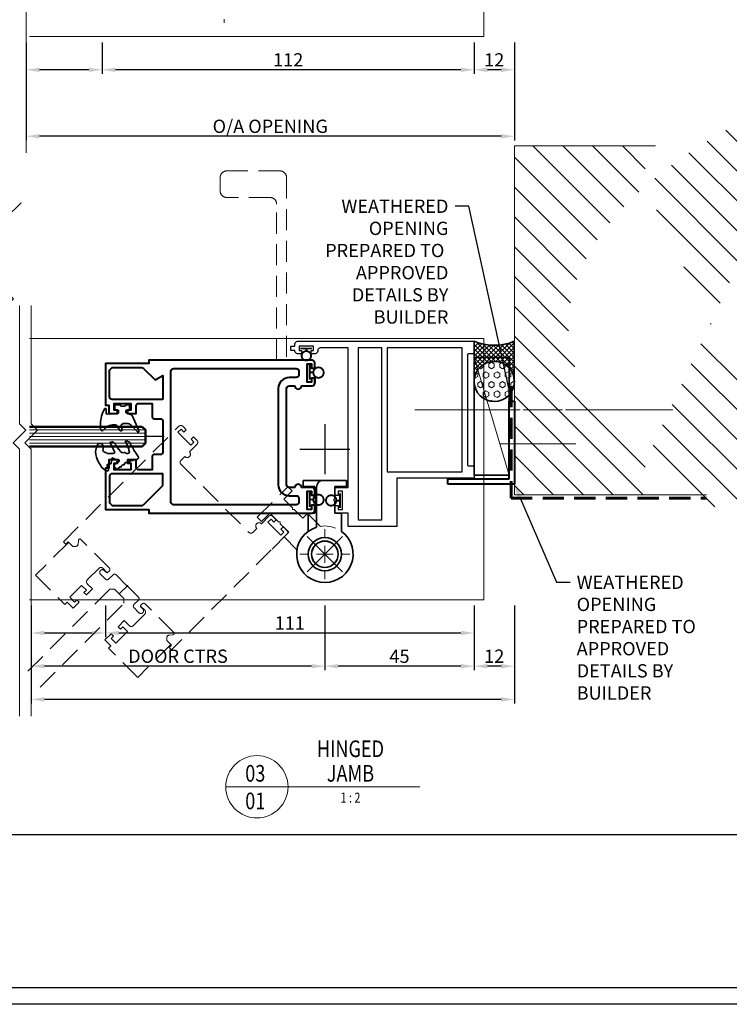
# Model space of a CAD drawing. Units: millimetres. Extents: x -5 to 1718, y -51 to 524.
# Drawn here: x 406 to 620, y -51 to 245 of the extents above; entities that cross this region are included whole.
import ezdxf
from ezdxf import colors
from ezdxf.entities.mleader import LeaderData, LeaderLine
from ezdxf.enums import TextEntityAlignment as Align
from ezdxf.math import Vec2, Vec3

# ---------------------------------------------------------------- set-up
doc = ezdxf.new("R2010")
doc.units = ezdxf.units.MM
doc.linetypes.add('CENTER', pattern=[50.8, 31.75, -6.35, 6.35, -6.35])
doc.linetypes.add('HIDDEN', pattern=[9.525, 6.35, -3.175])
doc.layers.get('DEFPOINTS').update_dxf_attribs({"color": 5})
for name, color, linetype, lineweight in [('-0-DIM DET', 2, 'Continuous', 0), ('TCL00 bold', 4, 'Continuous', 60), ('TCL01 thick', 6, 'Continuous', 20), ('TCL02 thin', 1, 'Continuous', 9), ('TCL03 centre', 1, 'CENTER', 9), ('TCL04hidthin', 1, 'HIDDEN', 18), ('TCL06 text', 7, 'Continuous', 20), ('TCL07 dim', 7, 'Continuous', 20), ('TCL07dim', 7, 'Continuous', 20), ('TCL08 glass', 6, 'Continuous', 50), ('TCL09 extrusion', 3, 'Continuous', 40), ('TCL10 parts', 2, 'Continuous', 35)]:
    doc.layers.add(name, color=color, linetype=linetype, lineweight=lineweight)
for name, color, linetype in [('18-8160', 3, 'Continuous'), ('BORDER', 170, 'Continuous'), ('section', 3, 'Continuous')]:
    doc.layers.add(name, color=color, linetype=linetype)
doc.layers.add('TCL11noPlot', color=5, linetype='Continuous', lineweight=30, plot=False)
doc.styles.add('Nic', font='isocpeur.ttf')
doc.styles.get("Standard").update_dxf_attribs({"font": 'isocpeur.ttf', "width": 0.8, "height": 4})
doc.dimstyles.new('1-001', dxfattribs={"dimtxt": 4, "dimasz": 4, "dimexe": 1.25, "dimexo": 1.75, "dimgap": 1, "dimtad": 1, "dimdec": 0, "dimzin": 0, "dimdsep": 46, "dimtxsty": 'Nic', "dimcen": 5, "dimclrd": 8, "dimclre": 8, "dimadec": 1, "dimazin": 0, "dimtfac": 1, "dimtdec": 0, "dimtofl": 0, "dimtmove": 0, "dimatfit": 3, "dimfxl": 1, "dimtolj": 1, "dimtzin": 0, "dimarcsym": 0})

# ---------------------------------------------------------------- blocks, each defined once
blk = doc.blocks.new('BOARDER - SYSTEM MODEL')
at = {"layer": 'BORDER', "color": 6}
blk.add_lwpolyline([(1191.47, -751.87), (2002.47, -751.87), (2002.47, -1326.87), (1191.47, -1326.87)], close=True, dxfattribs=at)
at = {"layer": 'DEFPOINTS', "color": 0}
blk.add_line((1997.47, -1275.82), (1196.47, -1275.82), dxfattribs=at)
blk.add_lwpolyline([(1196.47, -756.87), (1997.47, -756.87), (1997.47, -1321.87), (1196.47, -1321.87)], close=True, dxfattribs=at)
blk = doc.blocks.new('ROTATED 6')
at = {"layer": 'TCL04hidthin', "color": 8}
for p, q in [((54.04, 122.69), (18.35, 122.69)), ((55.04, 121.69), (54.04, 122.69)), ((55.04, 117.69), (55.04, 121.69)), ((18.35, 116.69), (54.04, 116.69)), ((54.04, 116.69), (55.04, 117.69))]:
    blk.add_line(p, q, dxfattribs=at)
for points in [[(55.21, 141.47), (41.21, 141.47), (41.21, 128.97), (42.21, 128.97), (42.21, 126.47), (44.81, 126.47), (44.81, 127.47), (43.81, 127.47), (43.81, 129.47), (48.81, 129.47), (48.81, 127.47), (47.81, 127.47), (47.81, 126.47), (50.41, 126.47), (50.41, 128.67, -0.414214), (51.21, 129.47), (56.21, 129.47, -0.414214), (57.01, 128.67), (57.01, 126.89)], [(55.21, 97.97), (41.21, 97.97), (41.21, 110.47), (42.21, 110.47), (42.21, 112.97), (44.81, 112.97), (44.81, 111.97), (43.81, 111.97), (43.81, 109.97), (48.81, 109.97), (48.81, 111.97), (47.81, 111.97), (47.81, 112.97), (50.41, 112.97), (50.41, 110.77, 0.414214), (51.21, 109.97), (56.21, 109.97, 0.414214), (57.01, 110.77), (57.01, 112.55)]]:
    blk.add_lwpolyline(points, format="xyb", dxfattribs=at)
at = {"layer": 'TCL11noPlot'}
blk.add_line((58.69, 119.69), (55.04, 119.69), dxfattribs=at)
blk = doc.blocks.new('22-610022 ARM')
at = {"layer": 'TCL04hidthin'}
blk.add_lwpolyline([(-925.47, -171), (-925.47, -124, 0.414214), (-927.47, -122), (-940.47, -122, -0.414214), (-942.47, -120), (-942.47, -116, -0.414214), (-940.47, -114), (-924.47, -114, -0.414214), (-922.47, -116), (-922.47, -171)], format="xyb", dxfattribs=at)
at = {"layer": 'TCL11noPlot'}
blk.add_lwpolyline([(-918.27, -171), (-914.77, -171, -0.414214), (-913.97, -171.8), (-913.97, -173.35)], format="xyb", dxfattribs=at)
blk = doc.blocks.new('ROTATED BI-FOLD')
at = {"layer": 'TCL04hidthin', "color": 8}
blk.add_lwpolyline([(104.24, 135.79), (104.24, 137.34), (104.24, 135.79, -0.414214), (103.44, 134.99), (100.24, 134.99, -1), (98.24, 134.99), (96.54, 134.99, 0.414214), (95.74, 134.19), (95.74, 105.19, 0.414214), (96.54, 104.39), (98.24, 104.39, -1), (100.24, 104.39), (103.44, 104.39, -0.414214), (104.24, 103.59), (104.24, 102.04), (104.24, 103.59), (104.24, 102.04), (103.24, 102.04), (103.24, 103.29), (101.94, 103.29), (101.94, 97.79), (103.24, 97.79), (103.24, 99.04), (104.24, 99.04), (104.24, 97.49, -0.414214), (103.44, 96.69), (96.74, 96.69), (54.24, 96.69), (54.24, 97.69), (55.24, 97.69), (55.24, 99.67), (55.82, 100.26, -0.388879), (56.9, 100.31), (57.78, 99.57, 0.63707), (58.44, 99.87), (58.44, 112.04, 0.414214), (57.79, 112.69), (57.24, 112.69, 0.414214), (56.84, 112.29), (56.84, 111.49, -1), (55.24, 111.49), (55.24, 113.64, -0.414214), (55.89, 114.29), (57.79, 114.29, 0.414214), (58.44, 114.94), (58.44, 119.44), (58.69, 119.69), (58.44, 119.94), (58.44, 124.44, 0.414214), (57.79, 125.09), (55.89, 125.09, -0.414214), (55.24, 125.74), (55.24, 127.89, -1), (56.84, 127.89), (56.84, 127.09, 0.414214), (57.24, 126.69), (57.79, 126.69, 0.414214), (58.44, 127.34), (58.44, 139.51, 0.63707), (57.78, 139.82), (56.9, 139.08, -0.388879), (55.82, 139.13), (55.24, 139.71), (55.24, 141.69), (54.24, 141.69), (54.24, 142.69), (103.44, 142.69, -0.414214), (104.24, 141.89), (104.24, 140.34), (103.24, 140.34), (103.24, 141.59), (101.94, 141.59), (101.94, 136.09), (103.24, 136.09), (103.24, 137.34), (104.24, 137.34)], format="xyb", dxfattribs=at)
at = {"layer": 'TCL11noPlot'}
for p, q in [((107.24, 76.84), (107.24, 91.92)), ((99.7, 84.38), (114.78, 84.38))]:
    blk.add_line(p, q, dxfattribs=at)
blk = doc.blocks.new('LABEL13')
at = {"layer": 'TCL06 text', "color": 3}
blk.add_line((-8.89, 0), (49.51, 0), dxfattribs=at)
blk.add_circle((0.48, 0), 9.38, dxfattribs=at)
blk = doc.blocks.new('*U64')
at = {"layer": 'TCL02 thin'}
blk.add_line((100915.29, -53817.74), (100950.71, -53807.25), dxfattribs=at)
at = {"layer": 'TCL10 parts'}
blk.add_lwpolyline([(100915.29, -53817.74), (100950.71, -53817.74), (100950.71, -53807.25), (100915.29, -53807.25)], close=True, dxfattribs=at)
blk = doc.blocks.new('*U63')
at = {"layer": 'TCL02 thin'}
h = blk.add_hatch(dxfattribs=at)
h.set_pattern_fill('HEX', color=256, scale=0.302275, style=0)
h.set_pattern_definition([(0, (-1408.2553, -1021.4081), (0, 1.6622913), [0.9597246, -1.919449]), (120, (-1408.2553, -1021.4081), (-1.4395865, -0.8311457), [0.9597246, -1.919449]), (60, (-1407.2956, -1021.4081), (-1.4395865, 0.8311457), [0.9597246, -1.919449])])
h.paths.add_polyline_path([(-12.09, 0, 0.414214), (-18.14, -6.05, 1), (-6.05, -6.05, 0.414214)])
h = blk.add_hatch(dxfattribs=at)
h.set_pattern_fill('ANSI37', color=256, scale=0.302275, style=0)
h.set_pattern_definition([(45, (-1408.25535, -1021.4081), (-0.67862774, 0.67862774), []), (135, (-1408.25535, -1021.4081), (-0.67862774, -0.67862774), [])])
h.paths.add_polyline_path([(0, 0), (-12.09, 0, -1), (-12.09, -12.09), (0, -12.09, -0.2)])
at = {"layer": 'TCL10 parts'}
blk.add_lwpolyline([(0, 0), (-12.09, 0, -1), (-12.09, -12.09), (0, -12.09, -0.2)], format="xyb", close=True, dxfattribs=at)
blk.add_circle((-12.09, -6.05), 6.05, dxfattribs=at)
blk = doc.blocks.new('ROTATED FIXED HINGE')
at = {"layer": 'TCL04hidthin', "color": 8}
for p, q in [((647.49, 22.47), (656.68, 31.67)), ((657.95, 30.39), (655.48, 27.92)), ((656.68, 31.67), (657.95, 30.39)), ((655.48, 27.92), (658.06, 25.34)), ((658.06, 25.34), (658.06, 24.77)), ((658.06, 24.77), (658.62, 24.77)), ((658.62, 24.77), (661.21, 22.19)), ((648.76, 21.2), (647.49, 22.47)), ((651.24, 23.68), (648.76, 21.2)), ((653.82, 21.1), (651.24, 23.68)), ((654.38, 21.1), (653.82, 21.1)), ((654.38, 20.53), (654.38, 21.1)), ((661.21, 22.19), (662.62, 23.61)), ((662.62, 23.61), (666.49, 19.73)), ((656.96, 17.95), (654.38, 20.53)), ((655.55, 16.54), (656.96, 17.95)), ((659.42, 12.66), (655.55, 16.54))]:
    blk.add_line(p, q, dxfattribs=at)
blk.add_arc((667.82, 11.34), 8.5, 171.0319, 98.9681, dxfattribs=at)
blk = doc.blocks.new('HINGE-A')
at = {"layer": 'TCL02 thin'}
for p, q in [((575.05, 49.98), (575.05, 52.44)), ((575.05, 42.36), (575.05, 47.44)), ((569.97, 44.9), (567.51, 44.9)), ((572.51, 44.9), (577.59, 44.9)), ((580.13, 44.9), (582.59, 44.9)), ((575.05, 39.82), (575.05, 37.36))]:
    blk.add_line(p, q, dxfattribs=at)
at = {"layer": 'TCL10 parts'}
for p, q in [((568.55, 65.35), (568.55, 67.15)), ((568.55, 67.15), (574.55, 67.15)), ((572.05, 65.35), (568.55, 65.35)), ((572.05, 61.7), (572.05, 65.35)), ((574.55, 67.15), (581.55, 67.15)), ((581.55, 65.35), (578.05, 65.35)), ((578.05, 65.35), (578.05, 61.7)), ((581.55, 67.15), (581.55, 65.35)), ((572.55, 53.03), (572.55, 65.15)), ((572.45, 61.3), (572.05, 61.7)), ((572.05, 60.9), (572.45, 61.3)), ((572.05, 57.25), (572.05, 60.9)), ((578.05, 61.7), (577.65, 61.3)), ((577.65, 61.3), (578.05, 60.9)), ((578.05, 60.9), (578.05, 57.25)), ((570.05, 51.78), (570.05, 57.25)), ((570.05, 57.25), (572.05, 57.25)), ((578.05, 57.25), (580.05, 57.25)), ((580.05, 57.25), (580.05, 51.78))]:
    blk.add_line(p, q, dxfattribs=at)
for radius in [5, 5, 4, 3.97]:
    blk.add_circle((575.05, 44.9), radius, dxfattribs=at)
for centre, radius, start, end in [((574.55, 65.15), 2, 90, 180), ((575.05, 44.9), 8.5, 107.1046, 53.9681)]:
    blk.add_arc(centre, radius, start, end, dxfattribs=at)
blk = doc.blocks.new('ABF01-03')
at = {"layer": '-0-DIM DET', "color": 1, "const_width": 0.55}
for points in [[(493.77, 141.33), (493.77, 136.94)], [(493.77, 139.17), (495.15, 139.14)], [(493.77, 103.03), (493.77, 98.64)], [(493.77, 100.87), (495.15, 100.84)], [(502.86, 100.51), (501.48, 100.54)], [(502.86, 98.35), (502.86, 102.74)]]:
    blk.add_lwpolyline(points, dxfattribs=at)
for points in [[(496.43, 140.65, -0.982709), (496.43, 137.52, -1.017596), (496.43, 140.65, -114.664464)], [(496.43, 102.35, -0.982709), (496.43, 99.22, -1.017596), (496.43, 102.35, -114.664464)], [(500.2, 99.03, -0.982709), (500.2, 102.16, -1.017596), (500.2, 99.03, -114.664464)]]:
    blk.add_lwpolyline(points, format="xyb", dxfattribs=at)
at = {"layer": '18-8160'}
for points in [[(515.46, 94.75), (515.46, 146.5), (508.31, 146.5), (508.31, 94.75)], [(539.66, 146.5), (517.06, 146.5), (517.06, 109.25), (539.66, 109.25)], [(543.26, 107.25), (543.26, 107.25)]]:
    blk.add_lwpolyline(points, close=True, dxfattribs=at)
at = {"layer": 'section'}
blk.add_lwpolyline([(543.26, 110.57), (543.26, 107.25), (520.01, 107.25), (520.01, 92.75), (505.31, 92.75), (505.31, 96.75), (501.31, 96.75), (501.31, 99.1), (502.31, 99.1), (502.31, 97.85), (503.61, 97.85), (503.61, 103.35), (502.31, 103.35), (502.31, 102.1), (501.31, 102.1), (501.31, 104.45), (505.31, 104.45), (505.31, 146.5), (496.96, 146.5, 0.414214), (496.16, 145.7), (496.16, 145.55, -0.414214), (495.36, 144.75), (494.19, 144.75), (494.19, 145.75), (494.89, 145.75), (494.89, 147), (490.59, 147), (490.59, 145.75), (491.29, 145.75), (491.29, 144.75), (490.11, 144.75, -0.414214), (489.31, 145.55), (489.31, 145.75), (488.06, 145.75), (488.06, 147), (489.31, 147), (489.31, 147.7, -0.414214), (490.11, 148.5), (543.26, 148.5), (543.26, 145.17), (543.26, 145.17, -0.414214), (542.86, 144.77), (541.66, 144.77, 0.414214), (541.26, 144.37), (541.26, 111.37, 0.414214), (541.66, 110.97), (542.86, 110.97, -0.414214)], format="xyb", close=True, dxfattribs=at)
at = {"layer": 'TCL00 bold', "linetype": 'HIDDEN'}
blk.add_lwpolyline([(554.36, 135), (554.36, 101.3), (613.17, 101.3)], dxfattribs=at)
at = {"layer": 'TCL02 thin'}
for p, q in [((546.19, 149.3), (409.42, 149.3)), ((546.19, 149.3), (546.19, 70.7)), ((546.19, 70.7), (409.42, 70.7))]:
    blk.add_line(p, q, dxfattribs=at)
at = {"layer": 'TCL02 thin', "color": 1}
for p, q in [((444.29, 121.8), (409.42, 121.8)), ((444.29, 120.8), (409.42, 120.8)), ((444.29, 119.8), (409.42, 119.8)), ((444.29, 118.8), (409.42, 118.8)), ((444.29, 117.8), (409.42, 117.8))]:
    blk.add_line(p, q, dxfattribs=at)
at = {"layer": 'TCL03 centre'}
for p, q in [((525.4, 127.87), (603.04, 127.87)), ((602.46, 127.87), (525.4, 127.87)), ((550.87, 117.62), (573.87, 117.62))]:
    blk.add_line(p, q, dxfattribs=at)
at = {"layer": 'TCL08 glass'}
for p, q in [((443.29, 122.8), (409.42, 122.8)), ((444.29, 121.8), (443.29, 122.8)), ((444.29, 117.8), (444.29, 121.8)), ((409.42, 116.8), (443.29, 116.8)), ((443.29, 116.8), (444.29, 117.8))]:
    blk.add_line(p, q, dxfattribs=at)
at = {"layer": 'TCL09 extrusion'}
for p, q in [((553.76, 107.1), (553.76, 130.5)), ((553.76, 130.5), (555.36, 130.5)), ((555.36, 130.5), (555.36, 105.5)), ((535.36, 107.1), (553.76, 107.1)), ((555.36, 105.5), (535.36, 105.5))]:
    blk.add_line(p, q, dxfattribs=at)
at = {"layer": 'TCL09 extrusion', "linetype": 'Continuous'}
blk.add_lwpolyline([(495.31, 103.7), (495.31, 102.15), (495.31, 103.7, 0.414214), (494.51, 104.5), (491.31, 104.5, 1), (489.31, 104.5), (487.61, 104.5, -0.414214), (486.81, 105.3), (486.81, 134.3, -0.414214), (487.61, 135.1), (489.31, 135.1, 1), (491.31, 135.1), (494.51, 135.1, 0.414214), (495.31, 135.9), (495.31, 137.45), (495.31, 135.9), (495.31, 137.45), (494.31, 137.45), (494.31, 136.2), (493.01, 136.2), (493.01, 141.7), (494.31, 141.7), (494.31, 140.45), (495.31, 140.45), (495.31, 142, 0.414214), (494.51, 142.8), (487.81, 142.8), (445.31, 142.8), (445.31, 141.8), (432.29, 141.8), (432.29, 129.3), (433.29, 129.3), (433.29, 126.8), (435.89, 126.8), (435.89, 127.8), (434.89, 127.8), (434.89, 129.8), (439.89, 129.8), (439.89, 127.8), (438.89, 127.8), (438.89, 126.8), (441.49, 126.8), (441.49, 129, -0.414214), (442.29, 129.8), (446.31, 129.8), (446.31, 125.85, 0.414214), (446.96, 125.2), (448.86, 125.2, -0.414214), (449.51, 124.55), (449.51, 120.05), (449.76, 119.8), (449.51, 119.55), (449.51, 115.05, -0.414214), (448.86, 114.4), (446.96, 114.4, 0.414214), (446.31, 113.75), (446.31, 109.85), (442.29, 109.85, -0.414214), (441.49, 110.65), (441.49, 112.85), (438.89, 112.85), (438.89, 111.85), (439.89, 111.85), (439.89, 109.85), (434.89, 109.85), (434.89, 111.85), (435.89, 111.85), (435.89, 112.85), (433.29, 112.85), (433.29, 110.35), (432.29, 110.35), (432.29, 97.85), (445.31, 97.85), (445.31, 96.8), (494.51, 96.8, 0.414214), (495.31, 97.6), (495.31, 99.15), (494.31, 99.15), (494.31, 97.9), (493.01, 97.9), (493.01, 103.4), (494.31, 103.4), (494.31, 102.15), (495.31, 102.15)], format="xyb", dxfattribs=at)
at = {"layer": 'TCL09 extrusion'}
for points in [[(449.51, 131), (434.29, 131, -0.414214), (433.49, 131.8), (433.49, 139.8), (434.29, 140.6), (443.17, 140.6, -0.198912), (443.73, 140.36), (447.22, 136.87), (449.51, 138.19)], [(449.51, 105.06), (449.51, 108.65), (434.29, 108.65, 0.414214), (433.49, 107.85), (433.49, 99.85), (434.29, 99.05), (443.17, 99.05, 0.198912), (443.73, 99.28)]]:
    blk.add_lwpolyline(points, format="xyb", close=True, dxfattribs=at)
at = {"layer": 'TCL09 extrusion', "linetype": 'Continuous'}
blk.add_lwpolyline([(452.01, 100.1), (452.01, 139.5, -0.414214), (452.81, 140.3), (489.71, 140.3, -0.414214), (490.51, 139.5), (490.51, 138.4, -0.414214), (489.71, 137.6), (487.61, 137.6, 0.414214), (484.31, 134.3), (484.31, 105.3, 0.414214), (487.61, 102), (489.71, 102, -0.414214), (490.51, 101.2), (490.51, 100.1, -0.414214), (489.71, 99.3), (452.81, 99.3, -0.414214)], format="xyb", close=True, dxfattribs=at)
at = {"layer": 'TCL09 extrusion'}
blk.add_lwpolyline([(535.36, 105.5), (535.36, 107.1)], dxfattribs=at)
at = {"layer": 'TCL10 parts', "const_width": 0.55}
for points in [[(494.44, 146.34), (490.93, 146.34)], [(492.73, 146.46), (492.73, 145.54)]]:
    blk.add_lwpolyline(points, dxfattribs=at)
blk.add_lwpolyline([(494.17, 144.1, -0.982709), (491.33, 144.1, -1.017596), (494.17, 144.1, -114.664464)], format="xyb", dxfattribs=at)
at = {"layer": 'TCL10 parts'}
blk.add_lwpolyline([(432.03, 128.22, 0.124256), (430.78, 123.58, 0.074013), (430.92, 121.89, 0.531504), (431.47, 121.61), (432.19, 122.34, -0.214106), (435.04, 123.37, -0.342406), (435.83, 122.93), (436.47, 121.81, 0.273809), (437.03, 121.52, 0.405871), (437.29, 121.84, 0.08795), (437.21, 122.29), (436.98, 123.01, -0.415803), (437.35, 123.6, -0.142676), (439.03, 123.72, -0.197847), (439.95, 123.32), (441.95, 121.23, 0.775619), (442.33, 121.61), (440.33, 126.12, 0.211746), (440.09, 126.34), (438.92, 126.72, -0.331536), (438.42, 127.39), (438.42, 127.61, -0.414214), (438.62, 127.81), (439.52, 127.81), (439.52, 129.11, 0.414214), (439.32, 129.31), (438.53, 129.36, -0.222038), (438.26, 129.1, -0.169304), (436.8, 129.12, -0.273509), (436.67, 129.34), (435.32, 129.31, 0.414214), (435.12, 129.11), (435.12, 127.81), (436.02, 127.81, -0.414214), (436.22, 127.61), (436.22, 127.01, -0.414214), (436.02, 126.81, 0.010573), (434.8, 126.73), (432.79, 126.61, -0.580233), (432.45, 126.99), (432.54, 127.98, 0.741581), (432.01, 128.2)], format="xyb", dxfattribs=at)
blk.add_lwpolyline([(431.51, 115.7), (431.61, 116.08), (431.59, 116.51), (431.54, 116.99), (431.47, 117.27), (431.29, 117.52), (431.04, 117.73), (430.69, 117.7), (430.3, 117.7), (430.04, 117.65), (429.86, 117.29), (429.57, 116.63), (429.39, 115.76), (429.27, 115.31), (429.35, 114.44), (429.59, 113.65), (429.88, 112.67), (430.39, 111.86), (430.79, 111.2), (431.09, 110.61), (431.72, 110.06), (432.2, 109.7), (432.6, 109.52), (432.87, 109.54), (433.19, 109.62), (433.23, 110.03), (433.1, 110.35), (432.9, 110.63), (432.75, 110.89), (432.75, 111.34), (433.09, 111.48), (433.51, 111.58), (433.79, 111.64), (433.98, 111.7), (434, 112.05), (434.12, 112.26), (434.11, 112.55), (434.14, 112.84), (434.2, 113.11), (434.26, 113.3), (434.38, 113.38), (434.49, 113.38), (434.56, 113.19), (434.69, 113.16), (434.99, 113.2), (435.19, 112.97), (435.35, 112.87), (435.67, 112.92), (436.1, 112.92), (436.3, 112.83), (436.42, 112.73), (436.43, 112.58), (436.39, 112.34), (436.26, 112.26), (436.05, 112.22), (435.89, 112.16), (435.69, 112.16), (435.59, 112.02), (435.27, 111.84), (435.1, 111.66), (435.1, 111.48), (434.98, 111.2), (434.82, 110.93), (434.91, 110.73), (435.03, 110.67), (435.09, 110.57), (435.21, 110.55), (435.27, 110.41), (435.27, 110.17), (435.33, 110.09), (435.51, 110.09), (435.76, 110.17), (435.94, 110.13), (436.1, 110.33), (436.3, 110.4), (436.47, 110.43), (436.58, 110.69), (436.83, 110.75), (437.03, 110.71), (437.13, 110.89), (437.23, 111.16), (437.43, 111.34), (437.56, 111.38), (437.7, 111.32), (437.88, 111.28), (437.94, 111.36), (438.04, 111.59), (438.09, 111.78), (438.17, 111.93), (438.33, 111.97), (438.55, 111.99), (438.73, 111.93), (438.82, 111.95), (438.89, 111.95), (438.93, 112.01), (438.93, 112.11), (439.01, 112.19), (439.12, 112.27), (439.32, 112.24), (439.47, 112.21), (439.54, 112.21), (439.62, 112.25), (439.68, 112.31), (439.68, 112.45), (439.72, 112.54), (439.86, 112.61), (440.28, 112.61), (440.47, 112.57), (440.59, 112.57), (440.76, 112.7), (440.83, 112.85), (440.93, 112.96), (441.05, 112.98), (441.25, 112.91), (441.5, 112.89), (441.74, 112.89), (441.9, 112.97), (442.02, 113.11), (442.12, 113.25), (442.22, 113.42), (442.23, 113.66), (442.11, 113.86), (441.75, 114.44), (441.29, 114.99), (440.82, 115.75), (440.66, 116.1), (440.62, 116.34), (440.3, 116.67), (440.06, 117.13), (439.75, 117.73), (439.37, 118.23), (439.06, 118.36), (438.82, 118.5), (438.48, 118.44), (438.28, 118.38), (438.2, 118.32), (438.24, 118.2), (438.28, 118.16), (438.38, 118.04), (438.72, 117.49), (438.97, 117.01), (439.13, 116.54), (439.29, 116.01), (439.35, 115.61), (439.51, 115.31), (439.45, 115.07), (439.29, 114.87), (439.06, 114.74), (438.91, 114.72), (438.65, 114.75), (438.4, 114.83), (438.18, 115.03), (437.94, 115.01), (437.82, 114.95), (437.62, 114.99), (437.28, 114.97), (437.09, 115.01), (437.02, 115.14), (436.95, 115.29), (436.73, 115.44), (436.59, 115.56), (436.51, 115.76), (436.43, 115.94), (436.18, 116.02), (436.07, 116.13), (435.99, 116.32), (435.94, 116.45), (435.82, 116.67), (435.82, 116.85), (435.74, 116.97), (435.64, 117.05), (435.58, 117.16), (435.46, 117.28), (435.35, 117.39), (435.28, 117.47), (435.23, 117.55), (435.2, 117.72), (435.12, 117.74), (435.04, 117.8), (434.95, 117.9), (434.83, 118.06), (434.64, 118.17), (434.42, 118.21), (434.14, 118.16), (433.81, 118.1), (433.67, 118.04), (433.69, 117.84), (433.76, 117.74), (433.84, 117.52), (434.03, 117.39), (434.14, 117.27), (434.3, 116.83), (434.4, 116.49), (434.5, 116.37), (434.6, 116.21), (434.62, 116.02), (434.66, 115.78), (434.86, 115.54), (435.02, 115.3), (435.07, 115.07), (435.04, 114.91), (434.78, 114.83), (434.46, 114.73), (433.99, 114.73), (433.35, 114.75), (433.02, 114.73), (432.8, 114.73), (432.6, 114.88), (432.48, 114.99), (432.24, 115.03), (432.07, 115.03), (431.89, 115.2), (431.67, 115.36), (431.55, 115.54), (431.51, 115.64)], close=True, dxfattribs=at)
at = {"layer": 'TCL11noPlot'}
for p, q in [((498.31, 123.57), (498.31, 108.49)), ((490.77, 116.03), (505.85, 116.03))]:
    blk.add_line(p, q, dxfattribs=at)
at = {"layer": 'TCL11noPlot', "linetype": 'HIDDEN'}
blk.add_line((449.76, 119.8), (444.29, 119.8), dxfattribs=at)
at = {"rotation": 90}
blk.add_blockref('*U64', (-53263.98, -100807.04), dxfattribs=at)
at = {"layer": 'TCL02 thin', "linetype": 'HIDDEN'}
blk.add_blockref('ROTATED FIXED HINGE', (-169.5, 73.06), dxfattribs=at)
at = {"layer": 'TCL02 thin'}
blk.add_blockref('HINGE-A', (-76.73, 39.49), dxfattribs=at)
at = {"layer": 'TCL10 parts', "rotation": 90}
blk.add_blockref('*U63', (543.26, 148.5), dxfattribs=at)
blk = doc.blocks.new('ABF01-06')
at = {"layer": 'TCL02 thin'}
for p, q in [((546.19, 318.83), (546.19, 240.23)), ((546.19, 240.23), (409.42, 240.23))]:
    blk.add_line(p, q, dxfattribs=at)
at = {"layer": 'TCL03 centre'}
blk.add_line((468.01, 334.33), (468.01, 244.33), dxfattribs=at)
blk = doc.blocks.new('*D88')
at = {"layer": 'DEFPOINTS', "color": 0, "transparency": 16777216}
for p in [(555.36, 70.7), (409.92, 60.7), (409.92, 40.7)]:
    blk.add_point(p, dxfattribs=at)
at = {"layer": 'TCL07dim', "color": 8, "lineweight": -2, "transparency": 16777216}
for p, q in [((555.36, 68.95), (555.36, 39.45)), ((409.92, 58.95), (409.92, 39.45)), ((551.36, 40.7), (413.92, 40.7))]:
    blk.add_line(p, q, dxfattribs=at)
at = {"layer": 'TCL07dim', "color": 8, "transparency": 16777216}
for points in [[(413.92, 41.36), (413.92, 40.03), (409.92, 40.7)], [(551.36, 41.36), (551.36, 40.03), (555.36, 40.7)]]:
    blk.add_solid(points, dxfattribs=at)
blk = doc.blocks.new('*U92')
at = {"layer": 'TCL01 thick', "color": 6}
for points in [[(-3.5, -39.5), (-3.5, -3.81), (-5.405, -1.905), (-1.595, 1.905), (-3.5, 3.81), (-3.5, 84.1)], [(0, -39.5), (0, -3.81), (-1.905, -1.905), (1.905, 1.905), (0, 3.81), (0, 84.1)]]:
    blk.add_lwpolyline(points, dxfattribs=at)
blk = doc.blocks.new('*D93')
at = {"layer": 'DEFPOINTS', "color": 0, "transparency": 16777216}
for p in [(543.26, 70.7), (555.36, 70.7), (543.26, 50.7)]:
    blk.add_point(p, dxfattribs=at)
at = {"layer": 'TCL07dim', "color": 8, "lineweight": -2, "transparency": 16777216}
for p, q in [((543.26, 68.95), (543.26, 49.45)), ((555.36, 68.95), (555.36, 49.45)), ((551.36, 50.7), (547.26, 50.7))]:
    blk.add_line(p, q, dxfattribs=at)
at = {"layer": 'TCL07dim', "color": 8, "transparency": 16777216}
for points in [[(547.26, 51.36), (547.26, 50.03), (543.26, 50.7)], [(551.36, 51.36), (551.36, 50.03), (555.36, 50.7)]]:
    blk.add_solid(points, dxfattribs=at)
at = {"layer": 'TCL07dim', "color": 0, "transparency": 16777216, "insert": (549.31, 53.7), "char_height": 4, "attachment_point": 5, "style": 'Nic'}
blk.add_mtext('\\A1;12', dxfattribs=at)
blk = doc.blocks.new('*D94')
at = {"layer": 'DEFPOINTS', "color": 0, "transparency": 16777216}
for p in [(498.31, 70.7), (543.26, 70.7), (498.31, 50.7)]:
    blk.add_point(p, dxfattribs=at)
at = {"layer": 'TCL07dim', "color": 8, "lineweight": -2, "transparency": 16777216}
for p, q in [((498.31, 68.95), (498.31, 49.45)), ((543.26, 68.95), (543.26, 49.45)), ((539.26, 50.7), (502.31, 50.7))]:
    blk.add_line(p, q, dxfattribs=at)
at = {"layer": 'TCL07dim', "color": 8, "transparency": 16777216}
for points in [[(502.31, 51.36), (502.31, 50.03), (498.31, 50.7)], [(539.26, 51.36), (539.26, 50.03), (543.26, 50.7)]]:
    blk.add_solid(points, dxfattribs=at)
at = {"layer": 'TCL07dim', "color": 0, "transparency": 16777216, "insert": (520.79, 53.7), "char_height": 4, "attachment_point": 5, "style": 'Nic'}
blk.add_mtext('\\A1;45', dxfattribs=at)
blk = doc.blocks.new('*D95')
at = {"layer": 'DEFPOINTS', "color": 0, "transparency": 16777216}
for p in [(409.92, 70.7), (498.31, 70.7), (409.92, 50.7)]:
    blk.add_point(p, dxfattribs=at)
at = {"layer": 'TCL07dim', "color": 8, "lineweight": -2, "transparency": 16777216}
for p, q in [((409.92, 68.95), (409.92, 49.45)), ((498.31, 68.95), (498.31, 49.45)), ((494.31, 50.7), (413.92, 50.7))]:
    blk.add_line(p, q, dxfattribs=at)
at = {"layer": 'TCL07dim', "color": 8, "transparency": 16777216}
for points in [[(413.92, 51.36), (413.92, 50.03), (409.92, 50.7)], [(494.31, 51.36), (494.31, 50.03), (498.31, 50.7)]]:
    blk.add_solid(points, dxfattribs=at)
at = {"layer": 'TCL07dim', "color": 0, "transparency": 16777216, "insert": (454.12, 53.7), "char_height": 4, "attachment_point": 5, "style": 'Nic'}
blk.add_mtext('\\A1;DOOR CTRS', dxfattribs=at)
blk = doc.blocks.new('*D106')
at = {"layer": 'DEFPOINTS', "color": 0, "transparency": 16777216}
for p in [(409.92, 70.7), (432.29, 70.7), (432.29, 60.7)]:
    blk.add_point(p, dxfattribs=at)
at = {"layer": 'TCL07dim', "color": 8, "lineweight": -2, "transparency": 16777216}
for p, q in [((409.92, 68.95), (409.92, 59.45)), ((432.29, 68.95), (432.29, 59.45)), ((413.92, 60.7), (428.29, 60.7))]:
    blk.add_line(p, q, dxfattribs=at)
at = {"layer": 'TCL07dim', "color": 8, "transparency": 16777216}
for points in [[(413.92, 61.36), (413.92, 60.03), (409.92, 60.7)], [(428.29, 61.36), (428.29, 60.03), (432.29, 60.7)]]:
    blk.add_solid(points, dxfattribs=at)
blk = doc.blocks.new('*D107')
at = {"layer": 'DEFPOINTS', "color": 0, "transparency": 16777216}
for p in [(432.29, 70.7), (543.26, 70.7), (543.26, 60.7)]:
    blk.add_point(p, dxfattribs=at)
at = {"layer": 'TCL07dim', "color": 8, "lineweight": -2, "transparency": 16777216}
for p, q in [((432.29, 68.95), (432.29, 59.45)), ((543.26, 68.95), (543.26, 59.45)), ((436.29, 60.7), (539.26, 60.7))]:
    blk.add_line(p, q, dxfattribs=at)
at = {"layer": 'TCL07dim', "color": 8, "transparency": 16777216}
for points in [[(436.29, 61.36), (436.29, 60.03), (432.29, 60.7)], [(539.26, 61.36), (539.26, 60.03), (543.26, 60.7)]]:
    blk.add_solid(points, dxfattribs=at)
at = {"layer": 'TCL07dim', "color": 0, "transparency": 16777216, "insert": (487.78, 63.7), "char_height": 4, "attachment_point": 5, "style": 'Nic'}
blk.add_mtext('\\A1;111', dxfattribs=at)
blk = doc.blocks.new('*D115')
at = {"layer": 'DEFPOINTS', "color": 0, "transparency": 16777216}
for p in [(408.42, 240.23), (555.36, 240.23), (408.42, 210.23)]:
    blk.add_point(p, dxfattribs=at)
at = {"layer": 'TCL07dim', "color": 8, "lineweight": -2, "transparency": 16777216}
for p, q in [((408.42, 238.48), (408.42, 208.98)), ((555.36, 238.48), (555.36, 208.98)), ((551.36, 210.23), (412.42, 210.23))]:
    blk.add_line(p, q, dxfattribs=at)
at = {"layer": 'TCL07dim', "color": 8, "transparency": 16777216}
for points in [[(412.42, 210.89), (412.42, 209.56), (408.42, 210.23)], [(551.36, 210.89), (551.36, 209.56), (555.36, 210.23)]]:
    blk.add_solid(points, dxfattribs=at)
at = {"layer": 'TCL07dim', "color": 0, "transparency": 16777216, "insert": (481.89, 213.23), "char_height": 4, "attachment_point": 5, "style": 'Nic'}
blk.add_mtext('\\A1;O/A OPENING', dxfattribs=at)
blk = doc.blocks.new('*D116')
at = {"layer": 'DEFPOINTS', "color": 0, "transparency": 16777216}
for p in [(543.26, 240.23), (555.36, 240.23), (543.26, 230.23)]:
    blk.add_point(p, dxfattribs=at)
at = {"layer": 'TCL07dim', "color": 8, "lineweight": -2, "transparency": 16777216}
for p, q in [((543.26, 238.48), (543.26, 228.98)), ((555.36, 238.48), (555.36, 228.98)), ((551.36, 230.23), (547.26, 230.23))]:
    blk.add_line(p, q, dxfattribs=at)
at = {"layer": 'TCL07dim', "color": 8, "transparency": 16777216}
for points in [[(547.26, 230.89), (547.26, 229.56), (543.26, 230.23)], [(551.36, 230.89), (551.36, 229.56), (555.36, 230.23)]]:
    blk.add_solid(points, dxfattribs=at)
at = {"layer": 'TCL07dim', "color": 0, "transparency": 16777216, "insert": (549.31, 233.23), "char_height": 4, "attachment_point": 5, "style": 'Nic'}
blk.add_mtext('\\A1;12', dxfattribs=at)
blk = doc.blocks.new('*D117')
at = {"layer": 'DEFPOINTS', "color": 0, "transparency": 16777216}
for p in [(431.29, 240.23), (543.26, 240.23), (431.29, 230.23)]:
    blk.add_point(p, dxfattribs=at)
at = {"layer": 'TCL07dim', "color": 8, "lineweight": -2, "transparency": 16777216}
for p, q in [((431.29, 238.48), (431.29, 228.98)), ((543.26, 238.48), (543.26, 228.98)), ((539.26, 230.23), (435.29, 230.23))]:
    blk.add_line(p, q, dxfattribs=at)
at = {"layer": 'TCL07dim', "color": 8, "transparency": 16777216}
for points in [[(435.29, 230.89), (435.29, 229.56), (431.29, 230.23)], [(539.26, 230.89), (539.26, 229.56), (543.26, 230.23)]]:
    blk.add_solid(points, dxfattribs=at)
at = {"layer": 'TCL07dim', "color": 0, "transparency": 16777216, "insert": (487.28, 233.23), "char_height": 4, "attachment_point": 5, "style": 'Nic'}
blk.add_mtext('\\A1;112', dxfattribs=at)
blk = doc.blocks.new('*D118')
at = {"layer": 'DEFPOINTS', "color": 0, "transparency": 16777216}
for p in [(408.42, 240.23), (431.29, 240.23), (408.42, 230.23)]:
    blk.add_point(p, dxfattribs=at)
at = {"layer": 'TCL07dim', "color": 8, "lineweight": -2, "transparency": 16777216}
for p, q in [((408.42, 238.48), (408.42, 228.98)), ((431.29, 238.48), (431.29, 228.98)), ((427.29, 230.23), (412.42, 230.23))]:
    blk.add_line(p, q, dxfattribs=at)
at = {"layer": 'TCL07dim', "color": 8, "transparency": 16777216}
for points in [[(412.42, 230.89), (412.42, 229.56), (408.42, 230.23)], [(427.29, 230.89), (427.29, 229.56), (431.29, 230.23)]]:
    blk.add_solid(points, dxfattribs=at)

msp = doc.modelspace()

# ---------------------------------------------------------------- hatches: boundary and pattern name
at = {"layer": 'TCL02 thin'}
h = msp.add_hatch(dxfattribs=at)
h.set_pattern_fill('ANSI31', color=256, scale=2, angle=-90)
h.set_pattern_definition([(315, (79.6354, 895.167), (4.49013, 4.49013), [])])
edge = h.paths.add_edge_path()
edge.add_ellipse((786.6, 160.15), major_axis=(214.9, 8.8), ratio=0.427018, start_angle=152.2009, end_angle=205.7953, ccw=False)
edge.add_line((594.75, 195.17), (594.75, 207.3))
edge.add_line((594.75, 207.3), (555.36, 207.3))
edge.add_line((555.36, 207.3), (555.36, 102.3))
edge.add_line((555.36, 102.3), (594.75, 102.3))
edge.add_line((594.75, 102.3), (594.75, 112.3))

# ---------------------------------------------------------------- linework, layer by layer
at = {"layer": 'TCL01 thick', "color": 6}
msp.add_lwpolyline([(408.42, 328.83), (408.42, 293.14), (410.33, 291.23), (406.52, 287.42), (408.42, 285.52), (408.42, 205.23)], dxfattribs=at)
at = {"layer": 'TCL01 thick'}
msp.add_lwpolyline([(597.81, 207.3), (555.36, 207.3), (555.36, 102.3), (597.81, 102.3)], dxfattribs=at)
at = {"layer": 'TCL02 thin'}
msp.add_lwpolyline([(555.36, 191.3), (555.36, 102.3), (613.17, 102.3)], dxfattribs=at)

# ---------------------------------------------------------------- block references
at = {"layer": 'TCL02 thin', "color": 0}
msp.add_blockref('BOARDER - SYSTEM MODEL', (-1196.65, 1275.78), dxfattribs=at)
at = {"layer": 'TCL02 thin'}
for name, p in [('ABF01-06', (0, 0)), ('22-610022 ARM', (1409.28, 313.8)), ('ABF01-03', (0, 0))]:
    msp.add_blockref(name, p, dxfattribs=at)
for name, p, rotation in [('ROTATED 6', (333.69, 290.5), 225), ('ROTATED BI-FOLD', (482.15, -51.1), 45), ('ROTATED 6', (482.15, -51.1), 45)]:
    msp.add_blockref(name, p, dxfattribs=dict(at, rotation=rotation))
at = {"layer": 'TCL06 text'}
ref = msp.add_blockref('LABEL13', (477.38, 14.38), dxfattribs=at)
ref.add_attrib('DESC2', 'HINGED', dxfattribs={"height": 5, "width": 0.8, "flags": 12}).set_placement((506.03, 21.77), align=Align.BOTTOM_CENTER)
ref.add_attrib('DESC1', 'JAMB', dxfattribs={"height": 5, "width": 0.8, "flags": 12}).set_placement((506.03, 14.38), align=Align.BOTTOM_CENTER)
ref.add_attrib('SCALE', '1 : 2', dxfattribs={"height": 3, "width": 0.8, "flags": 12}).set_placement((506.03, 12.63), align=Align.TOP_CENTER)
ref.add_attrib('01', '01', dxfattribs={"height": 5, "width": 0.8, "flags": 12}).set_placement((477.38, 12.63), align=Align.TOP_CENTER)
ref.add_attrib('X', '03', dxfattribs={"height": 5, "width": 0.8, "flags": 12}).set_placement((477.38, 14.38), align=Align.BOTTOM_CENTER)
at = {"layer": 'TCL07 dim', "rotation": 180}
msp.add_blockref('*U92', (406.42, 119.8), dxfattribs=at)

# ---------------------------------------------------------------- dimensions: what is measured, and where the dimension line sits
at = {"layer": 'TCL07dim'}
for base, p1, p2, text, picture, middle in [((408.42, 210.23), (555.36, 240.23), (408.42, 240.23), 'O/A OPENING', '*D115', (481.89, 213.23)), ((408.42, 230.23), (431.29, 240.23), (408.42, 240.23), ' ', '*D118', (419.86, 230.23)), ((409.92, 40.7), (555.36, 70.7), (409.92, 60.7), ' ', '*D88', (482.64, 40.7)), ((409.92, 50.7), (498.31, 70.7), (409.92, 70.7), 'DOOR CTRS', '*D95', (454.12, 53.7)), ((432.29, 60.7), (409.92, 70.7), (432.29, 70.7), ' ', '*D106', (421.1, 60.7))]:
    dim = msp.add_linear_dim(base=base, p1=p1, p2=p2, text=text, dimstyle='1-001', dxfattribs=at)
    dim.commit()
    dim.dimension.update_dxf_attribs({"geometry": picture, "text_midpoint": middle})
for base, p1, p2, picture, middle in [((431.29, 230.23), (543.26, 240.23), (431.29, 240.23), '*D117', (487.28, 233.23)), ((543.26, 230.23), (555.36, 240.23), (543.26, 240.23), '*D116', (549.31, 233.23)), ((498.31, 50.7), (543.26, 70.7), (498.31, 70.7), '*D94', (520.79, 53.7)), ((543.26, 50.7), (555.36, 70.7), (543.26, 70.7), '*D93', (549.31, 53.7))]:
    dim = msp.add_linear_dim(base=base, p1=p1, p2=p2, dimstyle='1-001', dxfattribs=at)
    dim.commit()
    dim.dimension.update_dxf_attribs({"geometry": picture, "text_midpoint": middle})
dim = msp.add_linear_dim(base=(543.26, 60.7), p1=(432.29, 70.7), p2=(543.26, 70.7), dimstyle='1-001', override={"dimtmove": 1}, dxfattribs=at)
dim.commit()
dim.dimension.update_dxf_attribs({"geometry": '*D107', "text_midpoint": (487.78, 63.7)})

# ---------------------------------------------------------------- leaders
at = {"layer": 'TCL06 text'}
ml = msp.add_multileader_mtext('Standard', dxfattribs=at)
ml.set_content('\\A1;WEATHERED OPENING PREPARED TO  APPROVED DETAILS BY BUILDER', color=256)
ml.set_leader_properties()
ml.build(insert=Vec2(0, 0))
ctx = ml.context
ctx.base_point, ctx.plane_origin = Vec3(492.88, 189.16), Vec3(409.56, 73.1)
ctx.text_align_type = 2
notes = []
notes.append((ctx, [(1, (1, 1, 0), (541.64, 189.16), (-1, 0), 4.12, [(0, [(554.56, 130.5)], 0, [])])]))
ctx.mtext.insert, ctx.mtext.width, ctx.mtext.defined_height, ctx.mtext.alignment, ctx.mtext.flow_direction = Vec3(535.52, 191.17), 44.2717, 10.52, 3, 5
ml = msp.add_multileader_mtext('Standard', dxfattribs=at)
ml.set_content('\\A1;WEATHERED OPENING PREPARED TO  APPROVED DETAILS BY BUILDER', color=256)
ml.set_leader_properties()
ml.build(insert=Vec2(0, 0))
ctx = ml.context
ctx.base_point, ctx.plane_origin = Vec3(572.12, 75.97), Vec3(346.28, -81.52)
notes.append((ctx, [(0, (1, 1, 0), (568, 75.97), (1, 0), 4.12, [(0, [(555.36, 105.5)], 0, [])])]))
ctx.mtext.insert, ctx.mtext.width, ctx.mtext.defined_height, ctx.mtext.flow_direction = Vec3(574.12, 77.97), 44.2717, 10.52, 5
for ctx, leaders in notes:
    for number, flags, end, landing, length, lines in leaders:
        leader = LeaderData()
        leader.index, (leader.has_last_leader_line, leader.has_dogleg_vector, leader.attachment_direction) = number, flags
        leader.last_leader_point, leader.dogleg_vector, leader.dogleg_length = Vec3(end), Vec3(landing), length
        for number, points, colour, breaks in lines:
            line = LeaderLine()
            line.index, line.vertices, line.color, line.breaks = number, Vec3.list(points), colors.encode_raw_color(colour), breaks
            leader.lines.append(line)
        ctx.leaders.append(leader)

doc.saveas('drawing.dxf')
